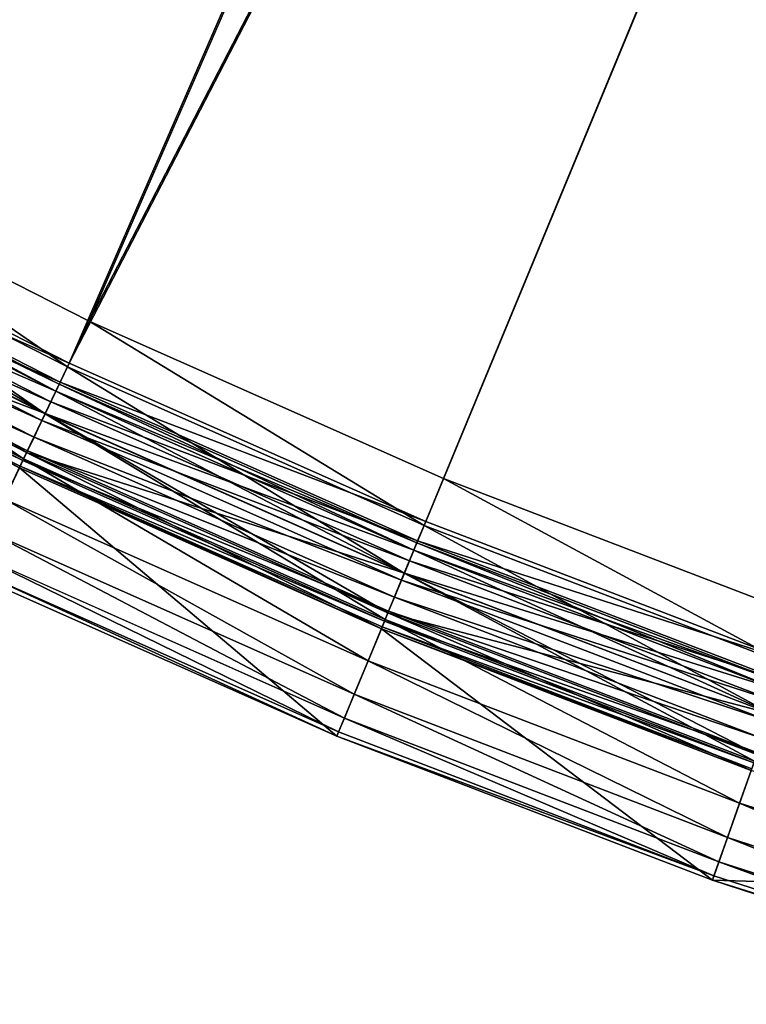
# Model space of a CAD drawing. Extents: x -0.0334 to 0.0334, y -0.0334 to 0.0334.
# Drawn here: x -0.0141 to -0.011, y -0.032 to -0.0278 of the extents above; entities that cross this region are included whole.
import ezdxf

# ---------------------------------------------------------------- set-up
doc = ezdxf.new("R2010")
doc.units = 0
doc.layers.add('L1__09651_ROSETTENKAPPE_D25', color=7, linetype='CONTINUOUS')

msp = doc.modelspace()

# ---------------------------------------------------------------- linework, layer by layer
at = {"layer": 'L1__09651_ROSETTENKAPPE_D25', "color": 253, "invisible_edges": 8}
for points in [[(-0.006065, -0.011215, 0.2554), (-0.016861, -0.027667, 0.2554), (-0.015413, -0.028499, 0.2554), (-0.006065, -0.011215, 0.2554)], [(-0.006065, -0.011215, 0.2546), (-0.015318, -0.028323, 0.2546), (-0.016757, -0.027496, 0.2546), (-0.006065, -0.011215, 0.2546)], [(-0.006065, -0.011215, 0.2554), (-0.015413, -0.028499, 0.2554), (-0.01392, -0.029258, 0.2554), (-0.006065, -0.011215, 0.2554)], [(-0.006065, -0.011215, 0.2546), (-0.013834, -0.029077, 0.2546), (-0.015318, -0.028323, 0.2546), (-0.006065, -0.011215, 0.2546)], [(-0.004875, -0.011781, 0.2554), (-0.006065, -0.011215, 0.2554), (-0.01392, -0.029258, 0.2554), (-0.004875, -0.011781, 0.2554)], [(-0.004875, -0.011781, 0.2546), (-0.013834, -0.029077, 0.2546), (-0.006065, -0.011215, 0.2546), (-0.004875, -0.011781, 0.2546)], [(-0.004875, -0.011781, 0.2554), (-0.01392, -0.029258, 0.2554), (-0.012387, -0.029939, 0.2554), (-0.004875, -0.011781, 0.2554)], [(-0.004875, -0.011781, 0.2546), (-0.012311, -0.029754, 0.2546), (-0.013834, -0.029077, 0.2546), (-0.004875, -0.011781, 0.2546)], [(-0.004875, -0.011781, 0.2554), (-0.012387, -0.029939, 0.2554), (-0.010821, -0.030539, 0.2554), (-0.004875, -0.011781, 0.2554)], [(-0.004875, -0.011781, 0.2546), (-0.010755, -0.030351, 0.2546), (-0.012311, -0.029754, 0.2546), (-0.004875, -0.011781, 0.2546)], [(-0.013927, -0.029274, 0.25462), (-0.015422, -0.028515, 0.25462), (-0.015318, -0.028323, 0.2546), (-0.013927, -0.029274, 0.25462)], [(-0.013834, -0.029077, 0.2546), (-0.013927, -0.029274, 0.25462), (-0.015318, -0.028323, 0.2546), (-0.013834, -0.029077, 0.2546)], [(-0.01392, -0.029258, 0.2554), (-0.015413, -0.028499, 0.2554), (-0.015456, -0.028579, 0.255408), (-0.01392, -0.029258, 0.2554)], [(-0.014023, -0.029476, 0.254684), (-0.015528, -0.028712, 0.254684), (-0.015422, -0.028515, 0.25462), (-0.014023, -0.029476, 0.254684)], [(-0.013927, -0.029274, 0.25462), (-0.014023, -0.029476, 0.254684), (-0.015422, -0.028515, 0.25462), (-0.013927, -0.029274, 0.25462)], [(-0.013959, -0.02934, 0.255408), (-0.015456, -0.028579, 0.255408), (-0.0155, -0.028661, 0.255435), (-0.013959, -0.02934, 0.255408)], [(-0.015476, -0.028617, 0.263164), (-0.013963, -0.029348, 0.2628), (-0.01546, -0.028587, 0.2628), (-0.015476, -0.028617, 0.263164)], [(-0.01546, -0.028587, 0.2628), (-0.013977, -0.029378, 0.262436), (-0.015476, -0.028617, 0.262436), (-0.01546, -0.028587, 0.2628)], [(-0.013963, -0.029348, 0.2628), (-0.013977, -0.029378, 0.262436), (-0.01546, -0.028587, 0.2628), (-0.013963, -0.029348, 0.2628)], [(-0.01392, -0.029258, 0.2554), (-0.015456, -0.028579, 0.255408), (-0.013959, -0.02934, 0.255408), (-0.01392, -0.029258, 0.2554)], [(-0.015527, -0.028711, 0.263536), (-0.013977, -0.029378, 0.263164), (-0.015476, -0.028617, 0.263164), (-0.015527, -0.028711, 0.263536)], [(-0.015476, -0.028617, 0.262436), (-0.014023, -0.029475, 0.262064), (-0.015527, -0.028711, 0.262064), (-0.015476, -0.028617, 0.262436)], [(-0.013977, -0.029378, 0.263164), (-0.013963, -0.029348, 0.2628), (-0.015476, -0.028617, 0.263164), (-0.013977, -0.029378, 0.263164)], [(-0.013977, -0.029378, 0.262436), (-0.014023, -0.029475, 0.262064), (-0.015476, -0.028617, 0.262436), (-0.013977, -0.029378, 0.262436)], [(-0.013999, -0.029424, 0.255435), (-0.0155, -0.028661, 0.255435), (-0.015543, -0.02874, 0.255482), (-0.013999, -0.029424, 0.255435)], [(-0.013959, -0.02934, 0.255408), (-0.0155, -0.028661, 0.255435), (-0.013999, -0.029424, 0.255435), (-0.013959, -0.02934, 0.255408)], [(-0.014116, -0.02967, 0.254796), (-0.01563, -0.028901, 0.254796), (-0.015528, -0.028712, 0.254684), (-0.014116, -0.02967, 0.254796)], [(-0.015615, -0.028874, 0.263894), (-0.014023, -0.029475, 0.263536), (-0.015527, -0.028711, 0.263536), (-0.015615, -0.028874, 0.263894)], [(-0.015527, -0.028711, 0.262064), (-0.014103, -0.029642, 0.261706), (-0.015615, -0.028874, 0.261706), (-0.015527, -0.028711, 0.262064)], [(-0.014023, -0.029476, 0.254684), (-0.014116, -0.02967, 0.254796), (-0.015528, -0.028712, 0.254684), (-0.014023, -0.029476, 0.254684)], [(-0.014023, -0.029475, 0.263536), (-0.013977, -0.029378, 0.263164), (-0.015527, -0.028711, 0.263536), (-0.014023, -0.029475, 0.263536)], [(-0.014023, -0.029475, 0.262064), (-0.014103, -0.029642, 0.261706), (-0.015527, -0.028711, 0.262064), (-0.014023, -0.029475, 0.262064)], [(-0.014037, -0.029505, 0.255482), (-0.015543, -0.02874, 0.255482), (-0.015581, -0.02881, 0.255546), (-0.014037, -0.029505, 0.255482)], [(-0.013999, -0.029424, 0.255435), (-0.015543, -0.02874, 0.255482), (-0.014037, -0.029505, 0.255482), (-0.013999, -0.029424, 0.255435)], [(-0.015612, -0.028867, 0.255626), (-0.014071, -0.029577, 0.255546), (-0.015581, -0.02881, 0.255546), (-0.015612, -0.028867, 0.255626)], [(-0.014037, -0.029505, 0.255482), (-0.015581, -0.02881, 0.255546), (-0.014071, -0.029577, 0.255546), (-0.014037, -0.029505, 0.255482)], [(-0.015634, -0.028908, 0.255716), (-0.014099, -0.029635, 0.255626), (-0.015612, -0.028867, 0.255626), (-0.015634, -0.028908, 0.255716)], [(-0.014134, -0.029709, 0.264), (-0.014103, -0.029642, 0.263894), (-0.015615, -0.028874, 0.263894), (-0.014134, -0.029709, 0.264)], [(-0.014103, -0.029642, 0.261706), (-0.014134, -0.029709, 0.2616), (-0.015615, -0.028874, 0.261706), (-0.014103, -0.029642, 0.261706)], [(-0.014103, -0.029642, 0.263894), (-0.014023, -0.029475, 0.263536), (-0.015615, -0.028874, 0.263894), (-0.014103, -0.029642, 0.263894)], [(-0.014099, -0.029635, 0.255626), (-0.014071, -0.029577, 0.255546), (-0.015612, -0.028867, 0.255626), (-0.014099, -0.029635, 0.255626)], [(-0.015647, -0.028932, 0.255809), (-0.014119, -0.029677, 0.255716), (-0.015634, -0.028908, 0.255716), (-0.015647, -0.028932, 0.255809)], [(-0.014119, -0.029677, 0.255716), (-0.014099, -0.029635, 0.255626), (-0.015634, -0.028908, 0.255716), (-0.014119, -0.029677, 0.255716)], [(-0.014116, -0.02967, 0.254796), (-0.014198, -0.029843, 0.254951), (-0.01563, -0.028901, 0.254796), (-0.014116, -0.02967, 0.254796)], [(-0.014134, -0.029709, 0.2559), (-0.014131, -0.029702, 0.255809), (-0.015647, -0.028932, 0.255809), (-0.014134, -0.029709, 0.2559)], [(-0.014131, -0.029702, 0.255809), (-0.014119, -0.029677, 0.255716), (-0.015647, -0.028932, 0.255809), (-0.014131, -0.029702, 0.255809)], [(-0.012394, -0.029956, 0.25462), (-0.013927, -0.029274, 0.25462), (-0.013834, -0.029077, 0.2546), (-0.012394, -0.029956, 0.25462)], [(-0.012311, -0.029754, 0.2546), (-0.012394, -0.029956, 0.25462), (-0.013834, -0.029077, 0.2546), (-0.012311, -0.029754, 0.2546)], [(-0.012387, -0.029939, 0.2554), (-0.01392, -0.029258, 0.2554), (-0.013959, -0.02934, 0.255408), (-0.012387, -0.029939, 0.2554)], [(-0.01248, -0.030162, 0.254684), (-0.014023, -0.029476, 0.254684), (-0.013927, -0.029274, 0.25462), (-0.01248, -0.030162, 0.254684)], [(-0.012394, -0.029956, 0.25462), (-0.01248, -0.030162, 0.254684), (-0.013927, -0.029274, 0.25462), (-0.012394, -0.029956, 0.25462)], [(-0.012422, -0.030023, 0.255408), (-0.013959, -0.02934, 0.255408), (-0.013999, -0.029424, 0.255435), (-0.012422, -0.030023, 0.255408)], [(-0.013977, -0.029378, 0.263164), (-0.012425, -0.030031, 0.2628), (-0.013963, -0.029348, 0.2628), (-0.013977, -0.029378, 0.263164)], [(-0.013963, -0.029348, 0.2628), (-0.012438, -0.030062, 0.262436), (-0.013977, -0.029378, 0.262436), (-0.013963, -0.029348, 0.2628)], [(-0.012425, -0.030031, 0.2628), (-0.012438, -0.030062, 0.262436), (-0.013963, -0.029348, 0.2628), (-0.012425, -0.030031, 0.2628)], [(-0.012387, -0.029939, 0.2554), (-0.013959, -0.02934, 0.255408), (-0.012422, -0.030023, 0.255408), (-0.012387, -0.029939, 0.2554)], [(-0.014023, -0.029475, 0.263536), (-0.012438, -0.030062, 0.263164), (-0.013977, -0.029378, 0.263164), (-0.014023, -0.029475, 0.263536)], [(-0.013977, -0.029378, 0.262436), (-0.012479, -0.030161, 0.262064), (-0.014023, -0.029475, 0.262064), (-0.013977, -0.029378, 0.262436)], [(-0.012438, -0.030062, 0.263164), (-0.012425, -0.030031, 0.2628), (-0.013977, -0.029378, 0.263164), (-0.012438, -0.030062, 0.263164)], [(-0.012438, -0.030062, 0.262436), (-0.012479, -0.030161, 0.262064), (-0.013977, -0.029378, 0.262436), (-0.012438, -0.030062, 0.262436)], [(-0.012457, -0.030109, 0.255435), (-0.013999, -0.029424, 0.255435), (-0.014037, -0.029505, 0.255482), (-0.012457, -0.030109, 0.255435)], [(-0.012422, -0.030023, 0.255408), (-0.013999, -0.029424, 0.255435), (-0.012457, -0.030109, 0.255435), (-0.012422, -0.030023, 0.255408)], [(-0.012562, -0.030361, 0.254796), (-0.014116, -0.02967, 0.254796), (-0.014023, -0.029476, 0.254684), (-0.012562, -0.030361, 0.254796)], [(-0.014103, -0.029642, 0.263894), (-0.012479, -0.030161, 0.263536), (-0.014023, -0.029475, 0.263536), (-0.014103, -0.029642, 0.263894)], [(-0.014023, -0.029475, 0.262064), (-0.01255, -0.030332, 0.261706), (-0.014103, -0.029642, 0.261706), (-0.014023, -0.029475, 0.262064)], [(-0.012479, -0.030161, 0.263536), (-0.012438, -0.030062, 0.263164), (-0.014023, -0.029475, 0.263536), (-0.012479, -0.030161, 0.263536)], [(-0.012479, -0.030161, 0.262064), (-0.01255, -0.030332, 0.261706), (-0.014023, -0.029475, 0.262064), (-0.012479, -0.030161, 0.262064)], [(-0.01248, -0.030162, 0.254684), (-0.012562, -0.030361, 0.254796), (-0.014023, -0.029476, 0.254684), (-0.01248, -0.030162, 0.254684)], [(-0.012492, -0.030191, 0.255482), (-0.014037, -0.029505, 0.255482), (-0.014071, -0.029577, 0.255546), (-0.012492, -0.030191, 0.255482)], [(-0.012457, -0.030109, 0.255435), (-0.014037, -0.029505, 0.255482), (-0.012492, -0.030191, 0.255482), (-0.012457, -0.030109, 0.255435)], [(-0.014099, -0.029635, 0.255626), (-0.012522, -0.030265, 0.255546), (-0.014071, -0.029577, 0.255546), (-0.014099, -0.029635, 0.255626)], [(-0.012492, -0.030191, 0.255482), (-0.014071, -0.029577, 0.255546), (-0.012522, -0.030265, 0.255546), (-0.012492, -0.030191, 0.255482)], [(-0.012578, -0.030401, 0.264), (-0.014103, -0.029642, 0.263894), (-0.014134, -0.029709, 0.264), (-0.012578, -0.030401, 0.264)], [(-0.014103, -0.029642, 0.261706), (-0.012578, -0.030401, 0.2616), (-0.014134, -0.029709, 0.2616), (-0.014103, -0.029642, 0.261706)], [(-0.014119, -0.029677, 0.255716), (-0.012547, -0.030325, 0.255626), (-0.014099, -0.029635, 0.255626), (-0.014119, -0.029677, 0.255716)], [(-0.012578, -0.030401, 0.264), (-0.01255, -0.030332, 0.263894), (-0.014103, -0.029642, 0.263894), (-0.012578, -0.030401, 0.264)], [(-0.01255, -0.030332, 0.261706), (-0.012578, -0.030401, 0.2616), (-0.014103, -0.029642, 0.261706), (-0.01255, -0.030332, 0.261706)], [(-0.01255, -0.030332, 0.263894), (-0.012479, -0.030161, 0.263536), (-0.014103, -0.029642, 0.263894), (-0.01255, -0.030332, 0.263894)], [(-0.012547, -0.030325, 0.255626), (-0.012522, -0.030265, 0.255546), (-0.014099, -0.029635, 0.255626), (-0.012547, -0.030325, 0.255626)], [(-0.012635, -0.030538, 0.254951), (-0.014198, -0.029843, 0.254951), (-0.014116, -0.02967, 0.254796), (-0.012635, -0.030538, 0.254951)], [(-0.014131, -0.029702, 0.255809), (-0.012565, -0.030368, 0.255716), (-0.014119, -0.029677, 0.255716), (-0.014131, -0.029702, 0.255809)], [(-0.012565, -0.030368, 0.255716), (-0.012547, -0.030325, 0.255626), (-0.014119, -0.029677, 0.255716), (-0.012565, -0.030368, 0.255716)], [(-0.012562, -0.030361, 0.254796), (-0.012635, -0.030538, 0.254951), (-0.014116, -0.02967, 0.254796), (-0.012562, -0.030361, 0.254796)], [(-0.012769, -0.030863, 0.2666), (-0.014134, -0.029709, 0.2666), (-0.014349, -0.030161, 0.2666), (-0.012769, -0.030863, 0.2666)], [(-0.012578, -0.030401, 0.2559), (-0.014131, -0.029702, 0.255809), (-0.014134, -0.029709, 0.2559), (-0.012578, -0.030401, 0.2559)], [(-0.012578, -0.030401, 0.2666), (-0.012578, -0.030401, 0.264), (-0.014134, -0.029709, 0.2666), (-0.012578, -0.030401, 0.2666)], [(-0.014134, -0.029709, 0.2666), (-0.012578, -0.030401, 0.264), (-0.014134, -0.029709, 0.264), (-0.014134, -0.029709, 0.2666)], [(-0.012578, -0.030401, 0.2616), (-0.012578, -0.030401, 0.2559), (-0.014134, -0.029709, 0.2616), (-0.012578, -0.030401, 0.2616)], [(-0.014134, -0.029709, 0.2616), (-0.012578, -0.030401, 0.2559), (-0.014134, -0.029709, 0.2559), (-0.014134, -0.029709, 0.2616)], [(-0.012578, -0.030401, 0.2666), (-0.014134, -0.029709, 0.2666), (-0.012769, -0.030863, 0.2666), (-0.012578, -0.030401, 0.2666)], [(-0.012578, -0.030401, 0.2559), (-0.012575, -0.030393, 0.255809), (-0.014131, -0.029702, 0.255809), (-0.012578, -0.030401, 0.2559)], [(-0.012575, -0.030393, 0.255809), (-0.012565, -0.030368, 0.255716), (-0.014131, -0.029702, 0.255809), (-0.012575, -0.030393, 0.255809)], [(-0.010828, -0.030557, 0.25462), (-0.012394, -0.029956, 0.25462), (-0.012311, -0.029754, 0.2546), (-0.010828, -0.030557, 0.25462)], [(-0.010755, -0.030351, 0.2546), (-0.010828, -0.030557, 0.25462), (-0.012311, -0.029754, 0.2546), (-0.010755, -0.030351, 0.2546)], [(-0.012695, -0.030682, 0.255143), (-0.014265, -0.029984, 0.255143), (-0.014198, -0.029843, 0.254951), (-0.012695, -0.030682, 0.255143)], [(-0.012695, -0.030682, 0.255143), (-0.014198, -0.029843, 0.254951), (-0.012635, -0.030538, 0.254951), (-0.012695, -0.030682, 0.255143)], [(-0.010821, -0.030539, 0.2554), (-0.012387, -0.029939, 0.2554), (-0.012422, -0.030023, 0.255408), (-0.010821, -0.030539, 0.2554)], [(-0.012737, -0.030785, 0.255358), (-0.014313, -0.030084, 0.255358), (-0.014265, -0.029984, 0.255143), (-0.012737, -0.030785, 0.255358)], [(-0.012737, -0.030785, 0.255358), (-0.014265, -0.029984, 0.255143), (-0.012695, -0.030682, 0.255143), (-0.012737, -0.030785, 0.255358)], [(-0.010902, -0.030767, 0.254684), (-0.01248, -0.030162, 0.254684), (-0.012394, -0.029956, 0.25462), (-0.010902, -0.030767, 0.254684)], [(-0.010828, -0.030557, 0.25462), (-0.010902, -0.030767, 0.254684), (-0.012394, -0.029956, 0.25462), (-0.010828, -0.030557, 0.25462)], [(-0.010852, -0.030625, 0.255408), (-0.012422, -0.030023, 0.255408), (-0.012457, -0.030109, 0.255435), (-0.010852, -0.030625, 0.255408)], [(-0.010821, -0.030539, 0.2554), (-0.012422, -0.030023, 0.255408), (-0.010852, -0.030625, 0.255408), (-0.010821, -0.030539, 0.2554)], [(-0.012479, -0.030161, 0.263536), (-0.010866, -0.030665, 0.263164), (-0.012438, -0.030062, 0.263164), (-0.012479, -0.030161, 0.263536)], [(-0.012438, -0.030062, 0.262436), (-0.010902, -0.030766, 0.262064), (-0.012479, -0.030161, 0.262064), (-0.012438, -0.030062, 0.262436)], [(-0.012438, -0.030062, 0.263164), (-0.010855, -0.030634, 0.2628), (-0.012425, -0.030031, 0.2628), (-0.012438, -0.030062, 0.263164)], [(-0.012425, -0.030031, 0.2628), (-0.010866, -0.030665, 0.262436), (-0.012438, -0.030062, 0.262436), (-0.012425, -0.030031, 0.2628)], [(-0.010866, -0.030665, 0.263164), (-0.010855, -0.030634, 0.2628), (-0.012438, -0.030062, 0.263164), (-0.010866, -0.030665, 0.263164)], [(-0.010866, -0.030665, 0.262436), (-0.010902, -0.030766, 0.262064), (-0.012438, -0.030062, 0.262436), (-0.010866, -0.030665, 0.262436)], [(-0.010855, -0.030634, 0.2628), (-0.010866, -0.030665, 0.262436), (-0.012425, -0.030031, 0.2628), (-0.010855, -0.030634, 0.2628)], [(-0.012762, -0.030844, 0.255582), (-0.014341, -0.030142, 0.255582), (-0.014313, -0.030084, 0.255358), (-0.012762, -0.030844, 0.255582)], [(-0.012762, -0.030844, 0.255582), (-0.014313, -0.030084, 0.255358), (-0.012737, -0.030785, 0.255358), (-0.012762, -0.030844, 0.255582)], [(-0.010883, -0.030713, 0.255435), (-0.012457, -0.030109, 0.255435), (-0.012492, -0.030191, 0.255482), (-0.010883, -0.030713, 0.255435)], [(-0.010852, -0.030625, 0.255408), (-0.012457, -0.030109, 0.255435), (-0.010883, -0.030713, 0.255435), (-0.010852, -0.030625, 0.255408)], [(-0.012769, -0.030863, 0.2558), (-0.014349, -0.030161, 0.2558), (-0.014341, -0.030142, 0.255582), (-0.012769, -0.030863, 0.2558)], [(-0.012769, -0.030863, 0.2558), (-0.014341, -0.030142, 0.255582), (-0.012762, -0.030844, 0.255582), (-0.012769, -0.030863, 0.2558)], [(-0.012769, -0.030863, 0.2666), (-0.014349, -0.030161, 0.2666), (-0.014349, -0.030161, 0.2558), (-0.012769, -0.030863, 0.2666)], [(-0.012769, -0.030863, 0.2666), (-0.014349, -0.030161, 0.2558), (-0.012769, -0.030863, 0.2558), (-0.012769, -0.030863, 0.2666)], [(-0.010974, -0.03097, 0.254796), (-0.012562, -0.030361, 0.254796), (-0.01248, -0.030162, 0.254684), (-0.010974, -0.03097, 0.254796)], [(-0.01255, -0.030332, 0.263894), (-0.010902, -0.030766, 0.263536), (-0.012479, -0.030161, 0.263536), (-0.01255, -0.030332, 0.263894)], [(-0.012479, -0.030161, 0.262064), (-0.010964, -0.030941, 0.261706), (-0.01255, -0.030332, 0.261706), (-0.012479, -0.030161, 0.262064)], [(-0.010913, -0.030797, 0.255482), (-0.012492, -0.030191, 0.255482), (-0.012522, -0.030265, 0.255546), (-0.010913, -0.030797, 0.255482)], [(-0.010883, -0.030713, 0.255435), (-0.012492, -0.030191, 0.255482), (-0.010913, -0.030797, 0.255482), (-0.010883, -0.030713, 0.255435)], [(-0.010902, -0.030767, 0.254684), (-0.010974, -0.03097, 0.254796), (-0.01248, -0.030162, 0.254684), (-0.010902, -0.030767, 0.254684)], [(-0.010902, -0.030766, 0.263536), (-0.010866, -0.030665, 0.263164), (-0.012479, -0.030161, 0.263536), (-0.010902, -0.030766, 0.263536)], [(-0.010902, -0.030766, 0.262064), (-0.010964, -0.030941, 0.261706), (-0.012479, -0.030161, 0.262064), (-0.010902, -0.030766, 0.262064)], [(-0.012547, -0.030325, 0.255626), (-0.01094, -0.030873, 0.255546), (-0.012522, -0.030265, 0.255546), (-0.012547, -0.030325, 0.255626)], [(-0.010913, -0.030797, 0.255482), (-0.012522, -0.030265, 0.255546), (-0.01094, -0.030873, 0.255546), (-0.010913, -0.030797, 0.255482)], [(-0.011038, -0.031151, 0.254951), (-0.012635, -0.030538, 0.254951), (-0.012562, -0.030361, 0.254796), (-0.011038, -0.031151, 0.254951)], [(-0.010988, -0.031011, 0.264), (-0.01255, -0.030332, 0.263894), (-0.012578, -0.030401, 0.264), (-0.010988, -0.031011, 0.264)], [(-0.01255, -0.030332, 0.261706), (-0.010988, -0.031011, 0.2616), (-0.012578, -0.030401, 0.2616), (-0.01255, -0.030332, 0.261706)], [(-0.012565, -0.030368, 0.255716), (-0.010961, -0.030934, 0.255626), (-0.012547, -0.030325, 0.255626), (-0.012565, -0.030368, 0.255716)], [(-0.010974, -0.03097, 0.254796), (-0.011038, -0.031151, 0.254951), (-0.012562, -0.030361, 0.254796), (-0.010974, -0.03097, 0.254796)], [(-0.010988, -0.031011, 0.264), (-0.010964, -0.030941, 0.263894), (-0.01255, -0.030332, 0.263894), (-0.010988, -0.031011, 0.264)], [(-0.010964, -0.030941, 0.261706), (-0.010988, -0.031011, 0.2616), (-0.01255, -0.030332, 0.261706), (-0.010964, -0.030941, 0.261706)], [(-0.010964, -0.030941, 0.263894), (-0.010902, -0.030766, 0.263536), (-0.01255, -0.030332, 0.263894), (-0.010964, -0.030941, 0.263894)], [(-0.010961, -0.030934, 0.255626), (-0.01094, -0.030873, 0.255546), (-0.012547, -0.030325, 0.255626), (-0.010961, -0.030934, 0.255626)], [(-0.011155, -0.031482, 0.2666), (-0.012578, -0.030401, 0.2666), (-0.012769, -0.030863, 0.2666), (-0.011155, -0.031482, 0.2666)], [(-0.012578, -0.030401, 0.2559), (-0.010986, -0.031003, 0.255809), (-0.012575, -0.030393, 0.255809), (-0.012578, -0.030401, 0.2559)], [(-0.010988, -0.031011, 0.2666), (-0.010988, -0.031011, 0.264), (-0.012578, -0.030401, 0.2666), (-0.010988, -0.031011, 0.2666)], [(-0.012578, -0.030401, 0.2666), (-0.010988, -0.031011, 0.264), (-0.012578, -0.030401, 0.264), (-0.012578, -0.030401, 0.2666)], [(-0.010988, -0.031011, 0.2616), (-0.010988, -0.031011, 0.2559), (-0.012578, -0.030401, 0.2616), (-0.010988, -0.031011, 0.2616)], [(-0.012578, -0.030401, 0.2616), (-0.010988, -0.031011, 0.2559), (-0.012578, -0.030401, 0.2559), (-0.012578, -0.030401, 0.2616)], [(-0.010988, -0.031011, 0.2666), (-0.012578, -0.030401, 0.2666), (-0.011155, -0.031482, 0.2666), (-0.010988, -0.031011, 0.2666)], [(-0.010988, -0.031011, 0.2559), (-0.010986, -0.031003, 0.255809), (-0.012578, -0.030401, 0.2559), (-0.010988, -0.031011, 0.2559)], [(-0.012575, -0.030393, 0.255809), (-0.010977, -0.030978, 0.255716), (-0.012565, -0.030368, 0.255716), (-0.012575, -0.030393, 0.255809)], [(-0.010986, -0.031003, 0.255809), (-0.010977, -0.030978, 0.255716), (-0.012575, -0.030393, 0.255809), (-0.010986, -0.031003, 0.255809)], [(-0.010977, -0.030978, 0.255716), (-0.010961, -0.030934, 0.255626), (-0.012565, -0.030368, 0.255716), (-0.010977, -0.030978, 0.255716)], [(-0.01109, -0.031298, 0.255143), (-0.012695, -0.030682, 0.255143), (-0.012635, -0.030538, 0.254951), (-0.01109, -0.031298, 0.255143)], [(-0.01109, -0.031298, 0.255143), (-0.012635, -0.030538, 0.254951), (-0.011038, -0.031151, 0.254951), (-0.01109, -0.031298, 0.255143)], [(-0.011127, -0.031403, 0.255358), (-0.012737, -0.030785, 0.255358), (-0.012695, -0.030682, 0.255143), (-0.011127, -0.031403, 0.255358)], [(-0.011127, -0.031403, 0.255358), (-0.012695, -0.030682, 0.255143), (-0.01109, -0.031298, 0.255143), (-0.011127, -0.031403, 0.255358)], [(-0.011149, -0.031463, 0.255582), (-0.012762, -0.030844, 0.255582), (-0.012737, -0.030785, 0.255358), (-0.011149, -0.031463, 0.255582)], [(-0.011149, -0.031463, 0.255582), (-0.012737, -0.030785, 0.255358), (-0.011127, -0.031403, 0.255358), (-0.011149, -0.031463, 0.255582)], [(-0.012769, -0.030863, 0.2558), (-0.012762, -0.030844, 0.255582), (-0.011149, -0.031463, 0.255582), (-0.012769, -0.030863, 0.2558)], [(-0.011155, -0.031482, 0.2666), (-0.012769, -0.030863, 0.2666), (-0.012769, -0.030863, 0.2558), (-0.011155, -0.031482, 0.2666)], [(-0.011155, -0.031482, 0.2666), (-0.012769, -0.030863, 0.2558), (-0.011155, -0.031482, 0.2558), (-0.011155, -0.031482, 0.2666)], [(-0.011155, -0.031482, 0.2558), (-0.012769, -0.030863, 0.2558), (-0.011149, -0.031463, 0.255582), (-0.011155, -0.031482, 0.2558)], [(-0.009414, -0.031679, 0.254951), (-0.011038, -0.031151, 0.254951), (-0.010974, -0.03097, 0.254796), (-0.009414, -0.031679, 0.254951)], [(-0.009371, -0.031537, 0.2666), (-0.010988, -0.031011, 0.2666), (-0.011155, -0.031482, 0.2666), (-0.009371, -0.031537, 0.2666)], [(-0.009458, -0.031829, 0.255143), (-0.01109, -0.031298, 0.255143), (-0.011038, -0.031151, 0.254951), (-0.009458, -0.031829, 0.255143)], [(-0.009458, -0.031829, 0.255143), (-0.011038, -0.031151, 0.254951), (-0.009414, -0.031679, 0.254951), (-0.009458, -0.031829, 0.255143)], [(-0.00949, -0.031936, 0.255358), (-0.011127, -0.031403, 0.255358), (-0.01109, -0.031298, 0.255143), (-0.00949, -0.031936, 0.255358)], [(-0.00949, -0.031936, 0.255358), (-0.01109, -0.031298, 0.255143), (-0.009458, -0.031829, 0.255143), (-0.00949, -0.031936, 0.255358)], [(-0.009508, -0.031997, 0.255582), (-0.011149, -0.031463, 0.255582), (-0.011127, -0.031403, 0.255358), (-0.009508, -0.031997, 0.255582)], [(-0.009508, -0.031997, 0.255582), (-0.011127, -0.031403, 0.255358), (-0.00949, -0.031936, 0.255358), (-0.009508, -0.031997, 0.255582)], [(-0.011155, -0.031482, 0.2558), (-0.011149, -0.031463, 0.255582), (-0.009508, -0.031997, 0.255582), (-0.011155, -0.031482, 0.2558)], [(-0.009371, -0.031537, 0.2666), (-0.011155, -0.031482, 0.2666), (-0.009514, -0.032016, 0.2666), (-0.009371, -0.031537, 0.2666)], [(-0.009514, -0.032016, 0.2666), (-0.011155, -0.031482, 0.2666), (-0.011155, -0.031482, 0.2558), (-0.009514, -0.032016, 0.2666)], [(-0.009514, -0.032016, 0.2666), (-0.011155, -0.031482, 0.2558), (-0.009514, -0.032016, 0.2558), (-0.009514, -0.032016, 0.2666)], [(-0.009514, -0.032016, 0.2558), (-0.011155, -0.031482, 0.2558), (-0.009508, -0.031997, 0.255582), (-0.009514, -0.032016, 0.2558)]]:
    msp.add_3dface(points, dxfattribs=at)

doc.saveas('drawing.dxf')
